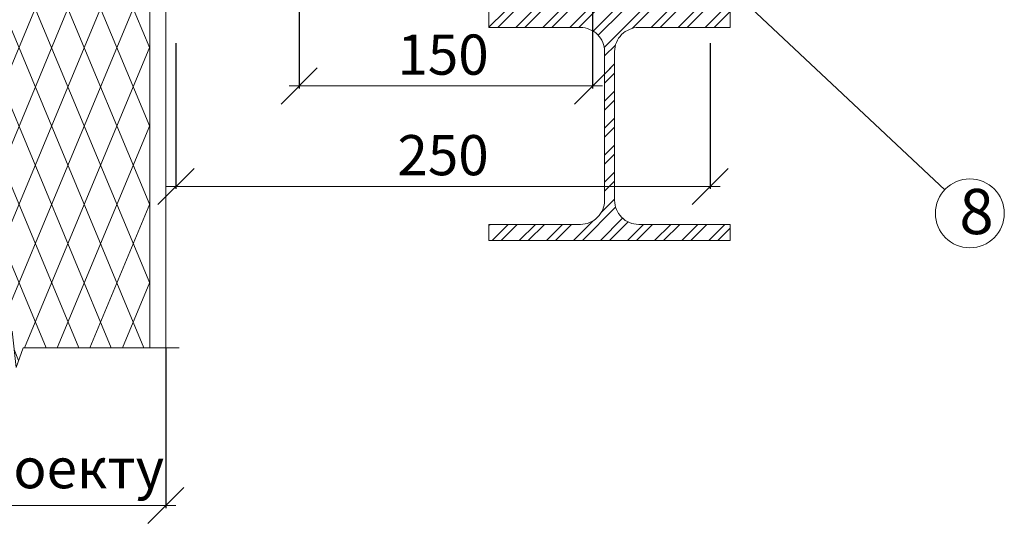
# Model space of a CAD drawing. Units: millimetres. Extents: x -783 to 35313, y 5914 to 18730.
# Drawn here: x 28884 to 29374, y 16517 to 16773 of the extents above; entities that cross this region are included whole.
import ezdxf

# ---------------------------------------------------------------- set-up
doc = ezdxf.new("R2010")
doc.units = ezdxf.units.MM
doc.layers.get('0').update_dxf_attribs({"lineweight": 9})
doc.layers.get('Defpoints').update_dxf_attribs({"color": 8, "lineweight": 0})
for name, color, linetype, lineweight in [('Конструктив', 7, 'Continuous', 15), ('Размеры', 7, 'Continuous', 9), ('Текст', 7, 'Continuous', 15)]:
    doc.layers.add(name, color=color, linetype=linetype, lineweight=lineweight)
doc.layers.add('Утеплитель штрих', color=7, linetype='Continuous', lineweight=15, true_color=0xaa731c)
doc.styles.add('GOST-2.304_Type-B', font='txt')
doc.styles.add('Размеры', font='mipgost.shx', dxfattribs={"oblique": 15, "height": 30})
doc.dimstyles.new('dimention 1', dxfattribs={"dimtxt": 20, "dimasz": 18, "dimexe": 1.25, "dimexo": 8, "dimgap": 3, "dimtad": 1, "dimtxsty": 'Размеры', "dimblk": 'OBLIQUE', "dimcen": 2.5, "dimdle": 5, "dimclrd": 256, "dimclre": 256, "dimadec": 5, "dimazin": 0, "dimtfac": 1, "dimtmove": 0, "dimatfit": 3, "dimfxl": 1, "dimlwd": -1, "dimarcsym": 0})

# ---------------------------------------------------------------- blocks, each defined once
blk = doc.blocks.new('_Oblique')
at = {"color": 0, "linetype": 'ByBlock', "lineweight": -2}
blk.add_line((-0.5, -0.5), (0.5, 0.5), dxfattribs=at)
blk = doc.blocks.new('*D93')
at = {"layer": 'Defpoints', "color": 0, "transparency": 16777216}
for p in [(28807.09, 16617.44), (28957.09, 16617.44), (28807.09, 16530.87)]:
    blk.add_point(p, dxfattribs=at)
at = {"layer": 'Размеры', "lineweight": -2, "transparency": 16777216}
for p, q in [((28807.09, 16609.44), (28807.09, 16529.62)), ((28957.09, 16609.44), (28957.09, 16529.62))]:
    blk.add_line(p, q, dxfattribs=at)
at = {"layer": 'Размеры', "transparency": 16777216}
blk.add_line((28962.09, 16530.87), (28802.09, 16530.87), dxfattribs=at)
at = {"layer": 'Размеры', "transparency": 16777216, "xscale": 18, "yscale": 18, "zscale": 18, "rotation": 180}
blk.add_blockref('_Oblique', (28807.09, 16530.87), dxfattribs=at)
at = {"layer": 'Размеры', "transparency": 16777216, "xscale": 18, "yscale": 18, "zscale": 18}
blk.add_blockref('_Oblique', (28957.09, 16530.87), dxfattribs=at)
at = {"layer": 'Размеры', "color": 0, "lineweight": 9, "transparency": 16777216, "insert": (28882.09, 16546.87), "char_height": 20, "attachment_point": 5, "style": 'GOST-2.304_Type-B'}
blk.add_mtext('по проекту', dxfattribs=at)
blk = doc.blocks.new('*D94')
at = {"layer": 'Defpoints', "color": 0, "transparency": 16777216}
for p in [(28962.09, 16768.97), (29227.97, 16768.97), (29227.97, 16689.68)]:
    blk.add_point(p, dxfattribs=at)
at = {"layer": 'Размеры', "lineweight": -2, "transparency": 16777216}
for p, q in [((28962.09, 16760.97), (28962.09, 16688.43)), ((29227.97, 16760.97), (29227.97, 16688.43))]:
    blk.add_line(p, q, dxfattribs=at)
at = {"layer": 'Размеры', "transparency": 16777216}
blk.add_line((28957.09, 16689.68), (29232.97, 16689.68), dxfattribs=at)
at = {"layer": 'Размеры', "transparency": 16777216, "xscale": 18, "yscale": 18, "zscale": 18, "rotation": 180}
blk.add_blockref('_Oblique', (28962.09, 16689.68), dxfattribs=at)
at = {"layer": 'Размеры', "transparency": 16777216, "xscale": 18, "yscale": 18, "zscale": 18}
blk.add_blockref('_Oblique', (29227.97, 16689.68), dxfattribs=at)
at = {"layer": 'Размеры', "color": 0, "lineweight": 9, "transparency": 16777216, "insert": (29095.03, 16702.68), "char_height": 20, "attachment_point": 5, "style": 'GOST-2.304_Type-B'}
blk.add_mtext('250', dxfattribs=at)
blk = doc.blocks.new('hea120')
blk.add_lwpolyline([(60, 8), (60, 0), (-60, 0), (-60, 8), (-14.5, 8, 0.414214), (-2.5, 20), (-2.5, 94, 0.414214), (-14.5, 106), (-60, 106), (-60, 114), (60, 114), (60, 106), (14.5, 106, 0.414214), (2.5, 94), (2.5, 20, 0.414214), (14.5, 8)], format="xyb", close=True)
blk = doc.blocks.new('*D229')
at = {"layer": 'Defpoints', "color": 0, "transparency": 16777216}
for p in [(29023.45, 16869.89), (29169.45, 16869.89), (29169.45, 16739.73)]:
    blk.add_point(p, dxfattribs=at)
at = {"layer": 'Размеры', "lineweight": -2, "transparency": 16777216}
for p, q in [((29023.45, 16861.89), (29023.45, 16738.48)), ((29169.45, 16861.89), (29169.45, 16738.48))]:
    blk.add_line(p, q, dxfattribs=at)
at = {"layer": 'Размеры', "transparency": 16777216}
blk.add_line((29018.45, 16739.73), (29174.45, 16739.73), dxfattribs=at)
at = {"layer": 'Размеры', "transparency": 16777216, "xscale": 18, "yscale": 18, "zscale": 18, "rotation": 180}
blk.add_blockref('_Oblique', (29023.45, 16739.73), dxfattribs=at)
at = {"layer": 'Размеры', "transparency": 16777216, "xscale": 18, "yscale": 18, "zscale": 18}
blk.add_blockref('_Oblique', (29169.45, 16739.73), dxfattribs=at)
at = {"layer": 'Размеры', "color": 0, "lineweight": 9, "transparency": 16777216, "insert": (29095.03, 16752.73), "char_height": 20, "attachment_point": 5, "style": 'GOST-2.304_Type-B'}
blk.add_mtext('150', dxfattribs=at)

msp = doc.modelspace()

# ---------------------------------------------------------------- hatches: boundary and pattern name
at = {"layer": 'Конструктив', "lineweight": 9}
h = msp.add_hatch(dxfattribs=at)
h.set_pattern_fill('ANSI32', color=256, style=0)
h.set_pattern_definition([(45, (28563.221, 17278.475), (-6.73519, 6.73519), []), (45, (28567.711, 17278.475), (-6.73519, 6.73519), [])])
h.paths.add_polyline_path([(29237.882, 16670.812), (29192.382, 16670.812, -0.4142136), (29180.382, 16682.812), (29180.382, 16756.812, -0.4142136), (29192.382, 16768.812), (29237.882, 16768.812), (29237.882, 16776.804), (29117.882, 16776.804), (29117.882, 16768.812), (29163.382, 16768.812, -0.4142136), (29175.382, 16756.812), (29175.382, 16682.812, -0.4142136), (29163.382, 16670.812), (29117.882, 16670.812), (29117.882, 16662.812), (29237.882, 16662.812)])
at = {"layer": 'Утеплитель штрих', "lineweight": 9}
h = msp.add_hatch(dxfattribs=at)
h.set_pattern_fill('DIAMONDS', color=256, scale=120, style=0, pattern_type=2)
h.set_pattern_definition([(67.380135, (-10465.42, 13736.294), (-13.846154, 5.769231), []), (112.619865, (-10465.42, 13736.294), (-13.846154, -5.769231), [])])
h.paths.add_polyline_path([(28949.094, 17004.201), (28815.094, 17004.201), (28815.094, 16609.439), (28876.869, 16609.439), (28880.539, 16617.661), (28882.637, 16599.614), (28886.011, 16609.439), (28949.094, 16609.439)])

# ---------------------------------------------------------------- linework, layer by layer
at = {"lineweight": 9}
msp.add_line((28949.094, 17004.201), (28949.094, 16609.439), dxfattribs=at)
for points in [[(28957.094, 17004.201), (28957.094, 16609.439)], [(28799.741, 16609.439), (28876.869, 16609.439), (28880.539, 16617.661), (28882.637, 16599.614), (28886.011, 16609.439), (28963.64, 16609.439)]]:
    msp.add_lwpolyline(points, dxfattribs=at)
at = {"layer": 'Текст', "lineweight": 9}
msp.add_line((29344.657, 16688.055), (29212.884, 16811.904), dxfattribs=at)
msp.add_circle((29357.16, 16676.304), 17.159, dxfattribs=at)

# ---------------------------------------------------------------- block references
at = {"layer": 'Конструктив', "lineweight": 9}
msp.add_blockref('hea120', (29177.882, 16662.812), dxfattribs=at)

# ---------------------------------------------------------------- texts
at = {"layer": 'Текст', "lineweight": 9, "insert": (29351.968, 16688.466), "char_height": 22.5, "attachment_point": 1, "style": 'GOST-2.304_Type-B'}
msp.add_mtext_dynamic_manual_height_columns('8', width=19.21039, gutter_width=112.5, heights=[0], dxfattribs=at)

# ---------------------------------------------------------------- dimensions: what is measured, and where the dimension line sits
at = {"layer": 'Размеры', "lineweight": 9}
for base, p1, p2, text, picture, middle in [((29169.448, 16739.727), (29023.448, 16869.887), (29169.448, 16869.887), '150', '*D229', (29095.033, 16739.727)), ((29227.971, 16689.684), (28962.094, 16768.972), (29227.971, 16768.972), '250', '*D94', (29095.033, 16689.684)), ((28807.094, 16530.872), (28957.094, 16617.439), (28807.094, 16617.439), 'по проекту', '*D93', (28882.094, 16530.872))]:
    dim = msp.add_linear_dim(base=base, p1=p1, p2=p2, text=text, dimstyle='dimention 1', override={"dimtxsty": 'GOST-2.304_Type-B'}, dxfattribs=at)
    dim.commit()
    dim.dimension.update_dxf_attribs({"geometry": picture, "text_midpoint": middle, "dimtype": 160})

doc.saveas('drawing.dxf')
